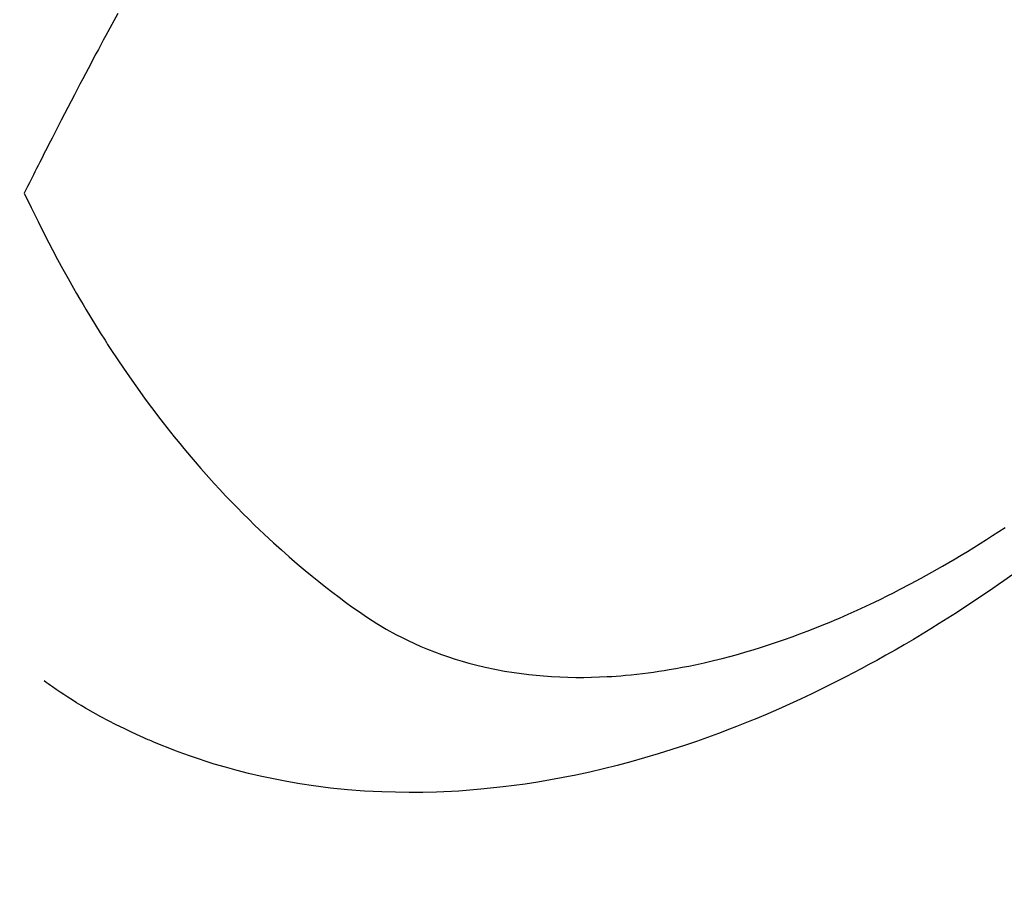
# Model space of a CAD drawing. Extents: x 0 to 26473, y -11045 to -2175.
# Drawn here: x 15549 to 15567, y -3960 to -3944 of the extents above; entities that cross this region are included whole.
import ezdxf

# ---------------------------------------------------------------- set-up
doc = ezdxf.new("R2010")
doc.units = 0
doc.header["$LTSCALE"] = 50
doc.header["$MEASUREMENT"] = 0
doc.linetypes.add('HIDDEN', pattern=[0.375, 0.25, -0.125])
doc.layers.get('0').update_dxf_attribs({"linetype": 'CONTINUOUS'})
doc.layers.add('150-機器', color=8, linetype='CONTINUOUS')
doc.layers.add('160-文字', color=254, linetype='CONTINUOUS')
doc.styles.add('KH001', font='txt')
doc.dimstyles.new('KH1xx030', dxfattribs={"dimscale": 30, "dimtxt": 2, "dimasz": 0.6, "dimexe": 0.3, "dimexo": 1.2, "dimgap": 0.5, "dimtad": 3, "dimdec": 1, "dimdsep": 46, "dimlunit": 6, "dimtxsty": 'KH001', "dimblk": 'DOT', "dimcen": 1, "dimdle": 1, "dimclrd": 256, "dimclre": 256, "dimclrt": 256, "dimadec": 0, "dimazin": 0, "dimtfac": 1, "dimtdec": 1, "dimtix": 1, "dimtmove": 2, "dimatfit": 3, "dimldrblk": 'CLOSEDBLANK', "dimfxl": 1, "dimtolj": 1, "dimtzin": 0, "dimlwd": -1, "dimlwe": -1, "dimarcsym": 0})

# ---------------------------------------------------------------- blocks, each defined once
blk = doc.blocks.new('F402_H')
at = {"layer": '150-機器', "color": 13, "linetype": 'HIDDEN'}
for points in [[(-211.603, -162.951), (-211.529, -163.086), (-211.456, -163.222), (-211.383, -163.358), (-211.337, -163.442), (-211.292, -163.526), (-211.247, -163.61), (-211.202, -163.694), (-211.154, -163.785), (-211.106, -163.875), (-211.058, -163.966), (-211.01, -164.057), (-210.959, -164.154), (-210.909, -164.251), (-210.858, -164.347), (-210.807, -164.444), (-210.747, -164.56), (-210.686, -164.677), (-210.626, -164.793), (-210.566, -164.909), (-210.509, -165.019), (-210.453, -165.129), (-210.396, -165.239), (-210.34, -165.349), (-210.298, -165.433), (-210.255, -165.517), (-210.213, -165.601), (-210.17, -165.685), (-210.141, -165.743), (-210.112, -165.801), (-210.083, -165.859), (-210.054, -165.917), (-210.018, -165.988), (-209.982, -166.059), (-209.947, -166.13), (-209.912, -166.201), (-209.905, -166.214), (-209.899, -166.227), (-209.893, -166.24), (-209.887, -166.253)], [(-209.887, -166.253), (-210.013, -166.514), (-210.141, -166.775), (-210.271, -167.034), (-210.403, -167.292), (-210.498, -167.469), (-210.594, -167.646), (-210.691, -167.822), (-210.79, -167.996), (-210.848, -168.097), (-210.907, -168.197), (-210.966, -168.297), (-211.025, -168.397), (-211.11, -168.537), (-211.195, -168.677), (-211.282, -168.816), (-211.37, -168.955), (-211.394, -168.992), (-211.418, -169.029), (-211.442, -169.066), (-211.466, -169.103), (-211.619, -169.334), (-211.775, -169.563), (-211.934, -169.791), (-212.096, -170.016), (-212.18, -170.131), (-212.265, -170.245), (-212.351, -170.358), (-212.438, -170.471), (-212.505, -170.557), (-212.574, -170.643), (-212.642, -170.728), (-212.712, -170.813), (-212.849, -170.98), (-212.989, -171.146), (-213.13, -171.31), (-213.273, -171.472), (-213.376, -171.585), (-213.479, -171.698), (-213.584, -171.809), (-213.689, -171.919), (-213.795, -172.028), (-213.901, -172.136), (-214.008, -172.242), (-214.116, -172.348), (-214.202, -172.431), (-214.289, -172.514), (-214.377, -172.596), (-214.465, -172.677), (-214.608, -172.806), (-214.753, -172.934), (-214.899, -173.06), (-215.047, -173.184), (-215.172, -173.286), (-215.298, -173.388), (-215.424, -173.488), (-215.552, -173.587), (-215.668, -173.675), (-215.785, -173.762), (-215.904, -173.848), (-216.023, -173.932), (-216.19, -174.046), (-216.361, -174.155), (-216.534, -174.259), (-216.711, -174.358), (-216.823, -174.416), (-216.936, -174.472), (-217.051, -174.526), (-217.166, -174.577), (-217.293, -174.63), (-217.42, -174.68), (-217.548, -174.727), (-217.678, -174.772), (-217.801, -174.812), (-217.925, -174.85), (-218.05, -174.885), (-218.175, -174.918), (-218.35, -174.96), (-218.526, -174.997), (-218.703, -175.03), (-218.88, -175.059), (-219.015, -175.078), (-219.15, -175.094), (-219.285, -175.108), (-219.42, -175.12), (-219.569, -175.131), (-219.719, -175.139), (-219.868, -175.144), (-220.017, -175.146), (-220.161, -175.146), (-220.304, -175.144), (-220.447, -175.139), (-220.591, -175.132), (-220.674, -175.128), (-220.757, -175.122), (-220.84, -175.116), (-220.924, -175.109), (-221.029, -175.099), (-221.135, -175.088), (-221.241, -175.076), (-221.346, -175.062), (-221.442, -175.049), (-221.539, -175.035), (-221.635, -175.02), (-221.731, -175.004), (-221.851, -174.984), (-221.97, -174.961), (-222.089, -174.938), (-222.208, -174.914), (-222.374, -174.877), (-222.54, -174.839), (-222.704, -174.798), (-222.869, -174.755), (-223.003, -174.718), (-223.137, -174.679), (-223.271, -174.64), (-223.405, -174.598), (-223.552, -174.551), (-223.699, -174.502), (-223.845, -174.452), (-223.99, -174.4), (-224.128, -174.349), (-224.264, -174.298), (-224.401, -174.245), (-224.536, -174.19), (-224.617, -174.157), (-224.697, -174.124), (-224.777, -174.091), (-224.857, -174.056), (-225.018, -173.986), (-225.179, -173.913), (-225.339, -173.839), (-225.499, -173.763), (-225.615, -173.707), (-225.73, -173.65), (-225.846, -173.593), (-225.96, -173.534), (-226.158, -173.43), (-226.355, -173.325), (-226.551, -173.216), (-226.746, -173.106), (-226.862, -173.039), (-226.978, -172.971), (-227.093, -172.902), (-227.208, -172.832), (-227.324, -172.761), (-227.439, -172.689), (-227.554, -172.616), (-227.669, -172.542), (-227.785, -172.467), (-227.9, -172.391)], [(-228.039, -173.257), (-227.875, -173.373), (-227.774, -173.443), (-227.674, -173.513), (-227.573, -173.582), (-227.472, -173.65), (-227.316, -173.754), (-227.16, -173.857), (-227.003, -173.959), (-226.845, -174.06), (-226.688, -174.159), (-226.531, -174.256), (-226.373, -174.353), (-226.214, -174.448), (-226.046, -174.547), (-225.878, -174.644), (-225.709, -174.74), (-225.539, -174.834), (-225.398, -174.911), (-225.257, -174.987), (-225.115, -175.063), (-224.973, -175.137), (-224.766, -175.243), (-224.558, -175.346), (-224.349, -175.448), (-224.139, -175.547), (-223.94, -175.639), (-223.739, -175.728), (-223.538, -175.816), (-223.336, -175.901), (-223.212, -175.952), (-223.088, -176.003), (-222.963, -176.052), (-222.838, -176.101), (-222.637, -176.177), (-222.435, -176.251), (-222.233, -176.323), (-222.029, -176.392), (-221.779, -176.474), (-221.528, -176.552), (-221.276, -176.627), (-221.023, -176.698), (-220.773, -176.765), (-220.521, -176.828), (-220.269, -176.886), (-220.016, -176.941), (-219.784, -176.988), (-219.551, -177.03), (-219.318, -177.07), (-219.084, -177.106), (-218.678, -177.159), (-218.272, -177.202), (-217.864, -177.234), (-217.455, -177.254), (-217.205, -177.26), (-216.954, -177.262), (-216.704, -177.258), (-216.453, -177.251), (-216.137, -177.234), (-215.822, -177.21), (-215.508, -177.179), (-215.195, -177.139), (-214.949, -177.102), (-214.705, -177.06), (-214.461, -177.013), (-214.219, -176.961), (-214.006, -176.911), (-213.794, -176.857), (-213.583, -176.799), (-213.373, -176.738), (-213.228, -176.692), (-213.083, -176.645), (-212.94, -176.596), (-212.797, -176.545), (-212.663, -176.495), (-212.53, -176.443), (-212.398, -176.39), (-212.266, -176.335), (-212.24, -176.324), (-212.214, -176.313), (-212.189, -176.302), (-212.163, -176.291), (-212.015, -176.225), (-211.868, -176.158), (-211.722, -176.088), (-211.577, -176.017), (-211.434, -175.944), (-211.291, -175.869), (-211.15, -175.791), (-211.01, -175.71), (-210.929, -175.662), (-210.848, -175.612), (-210.767, -175.562), (-210.687, -175.511), (-210.616, -175.464), (-210.545, -175.417), (-210.475, -175.369), (-210.405, -175.32), (-210.366, -175.293), (-210.327, -175.265), (-210.289, -175.238), (-210.25, -175.21)]]:
    blk.add_lwpolyline(points, dxfattribs=at)
blk = doc.blocks.new('_ClosedBlank')
at = {"color": 0, "linetype": 'ByBlock', "lineweight": -2}
for p, q in [((-1, 0.1667), (0, 0)), ((-1, 0.1667), (-1, -0.1667)), ((0, 0), (-1, -0.1667))]:
    blk.add_line(p, q, dxfattribs=at)
blk = doc.blocks.new('_Dot')
at = {"color": 0, "linetype": 'ByBlock', "lineweight": -2}
blk.add_line((-0.5, 0), (-1, 0), dxfattribs=at)
at = {"color": 0, "linetype": 'ByBlock', "const_width": 0.5}
blk.add_lwpolyline([(-0.25, 0, 1), (0.25, 0, 1)], format="xyb", close=True, dxfattribs=at)

msp = doc.modelspace()

# ---------------------------------------------------------------- block references
at = {"layer": '150-機器', "xscale": -1}
msp.add_blockref('F402_H', (15338.929, -3781.296), dxfattribs=at)

# ---------------------------------------------------------------- leaders
at = {"layer": '160-文字', "annotation_type": 0, "has_hookline": 1, "hookline_direction": 1}
for points, text_width in [([(15807.529, -3761.506), (15647.587, -5716.514), (15629.587, -5716.514)], 1240.203), ([(16076.548, -3769.13), (15887.049, -5994.125), (15869.049, -5994.125)], 1630.051)]:
    msp.add_leader(points, dimstyle='KH1xx030', override={"dimgap": 0.5, "dimtad": 1}, dxfattribs=dict(at, text_width=text_width))

doc.saveas('drawing.dxf')
